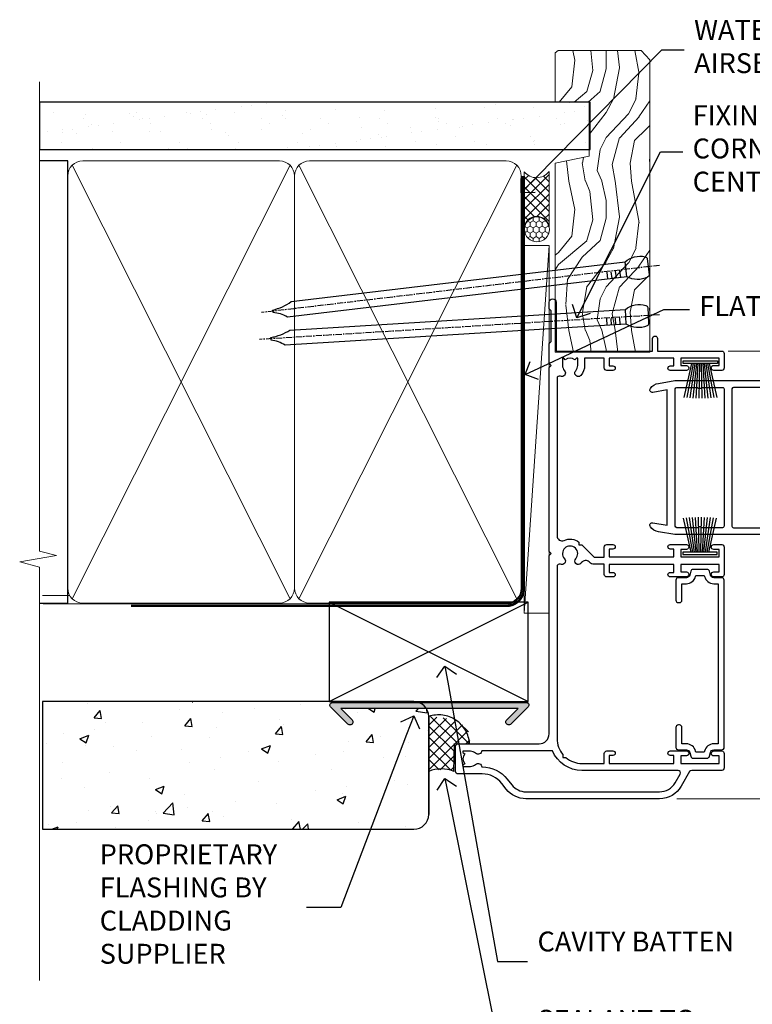
# Model space of a CAD drawing. Units: millimetres. Extents: x 0 to 10153, y -976 to 1146.
# Drawn here: x 3899 to 4046, y 296 to 493 of the extents above; entities that cross this region are included whole.
import ezdxf
from ezdxf import colors
from ezdxf.entities.mleader import LeaderData, LeaderLine
from ezdxf.math import Vec2, Vec3

# ---------------------------------------------------------------- set-up
doc = ezdxf.new("R2010")
doc.units = ezdxf.units.MM
doc.linetypes.add('CENTER', pattern=[2, 1.25, -0.25, 0.25, -0.25])
doc.linetypes.add('Dashed', pattern=[564.4444465637206, 282.2222232818604, -282.2222232818602])
doc.layers.add('Aluminium Systems Ltd Joinery Detail', color=7, linetype='Continuous')
doc.layers.add('Aluminium Systems Ltd Notes', color=7, linetype='Continuous')
doc.styles.get("Standard").update_dxf_attribs({"font": 'arial.ttf'})

# ---------------------------------------------------------------- blocks, each defined once
blk = doc.blocks.new('_Open90')
at = {"color": 0, "linetype": 'ByBlock', "lineweight": -2}
for p, q in [((-0.5, 0.5), (0, 0)), ((0, 0), (-1, 0)), ((0, 0), (-0.5, -0.5))]:
    blk.add_line(p, q, dxfattribs=at)
blk = doc.blocks.new('90mm Framing Jamb CC')
at = {"layer": 'Aluminium Systems Ltd Joinery Detail'}
h = blk.add_hatch(dxfattribs=at)
h.set_pattern_fill('AR-SAND', color=256, scale=0.15)
h.set_pattern_definition([(37.49999999999996, (3.13900000000001, 55.87189999999975), (-0.2400046943976069, 7.341198559940135), [0, -5.791200000000001, 0, -6.476999999999999, 0, -6.191249999999999]), (7.499999999999937, (3.13900000000001, 55.87189999999975), (6.74284924707004, 10.75237650852531), [0, -3.124199999999998, 0, -5.219699999999996, 0, -2.000249999999998]), (327.5, (-1.547299999999836, 55.87189999999975), (11.86488555362187, 0.02155777017818536), [0, -1.904999999999998, 0, -6.857999999999993, 0, -8.953499999999988]), (317.5, (-1.547299999999836, 55.87189999999975), (11.45334678708446, 3.343939848858243), [0, -0.9524999999999999, 0, -4.495799999999999, 0, -5.1435])])
h.paths.add_polyline_path([(3.13900000000001, 176.8455862483221), (3.13900000000001, 167.3610922078566), (113.8300088466357, 167.3610922078566), (113.8300088466357, 176.8455862483221)])
at = {"layer": 'Aluminium Systems Ltd Joinery Detail', "lineweight": 5}
for p, q in [((9.701812918377414, 164.1554144504786, -1.000000000000014), (53.50007426165882, 77.02895230516299, -1.000000000000014)), ((9.701812918377414, 77.02895230516299, -1.000000000000014), (53.50007426165837, 164.1554144504786, -1.000000000000014)), ((55.28001372040978, 164.1554144504786, -1.000000000000014), (99.0782750636912, 77.02895230516481, -1.000000000000014)), ((55.28001372040978, 77.02895230516481, -1.000000000000014), (99.07827506369074, 164.1554144504786, -1.000000000000014))]:
    blk.add_line(p, q, dxfattribs=at)
at = {"layer": 'Aluminium Systems Ltd Joinery Detail', "linetype": 'Continuous', "lineweight": 5, "ltscale": 0.12}
blk.add_lwpolyline([(3.13900000000001, 180.9671158474281), (3.13900000000001, 86.61488595999401), (6.572903719036617, 85.71117555150852), (-0.845121188725102, 84.4445822881404), (3.13900000000001, 83.40721909362912), (3.13900000000001, 0.2790200490286452)], dxfattribs=at)
at = {"layer": 'Aluminium Systems Ltd Joinery Detail'}
blk.add_lwpolyline([(3.13900000000001, 167.3610922078566), (113.8300088466357, 167.3610922078566), (113.8300088466357, 176.8455862483221), (3.13900000000001, 176.8455862483221)], close=True, dxfattribs=at)
at = {"layer": 'Aluminium Systems Ltd Joinery Detail', "elevation": -1.250000000000007}
blk.add_lwpolyline([(3.13900000000001, 76.13898257578842), (8.811843189001934, 76.13898257578842), (8.811843189001934, 165.0453841798532), (3.13900000000001, 165.0453841798532)], dxfattribs=at)
at = {"layer": 'Aluminium Systems Ltd Joinery Detail', "lineweight": 5, "elevation": -1.000000000000028}
for points in [[(8.811843189001934, 79.17752929592427, 0.4142135623730951), (11.85038990913779, 76.13898257578842), (51.35149727089845, 76.13898257578842, 0.414213562373095), (54.3900439910343, 79.17752929592427), (54.3900439910343, 162.0068374597173, 0.4142135623730958), (51.35149727089845, 165.0453841798532), (11.85038990913779, 165.0453841798532, 0.4142135623730941), (8.811843189001934, 162.0068374597173)], [(54.3900439910343, 79.17752929592427, 0.4142135623730951), (57.42859071117016, 76.13898257578842), (96.92969807293082, 76.13898257578842, 0.414213562373095), (99.96824479306667, 79.17752929592427), (99.96824479306667, 162.0068374597173, 0.4142135623730958), (96.92969807293082, 165.0453841798532), (57.42859071117016, 165.0453841798532, 0.4142135623730941), (54.3900439910343, 162.0068374597173)]]:
    blk.add_lwpolyline(points, format="xyb", close=True, dxfattribs=at)
at = {"layer": 'Aluminium Systems Ltd Joinery Detail', "linetype": 'Dashed', "lineweight": 5, "ltscale": 0.01, "const_width": 0.25, "elevation": -0.7500000000000071}
blk.add_lwpolyline([(3.814126904359341, 75.99697800745673), (96.92969807293082, 75.9976418053335, 0.4175702237706213), (100.1138761984633, 79.1485558708024), (100.1142104851154, 162.0223328019107)], format="xyb", dxfattribs=at)
at = {"layer": 'Aluminium Systems Ltd Joinery Detail', "linetype": 'CENTER', "lineweight": 5, "ltscale": 3, "const_width": 0.5, "elevation": 0.5}
blk.add_lwpolyline([(21.52672919693248, 75.59704373684474), (96.92969807293082, 75.5974668445939, 0.4225667246231231), (100.4988190548414, 79.16135497101425), (100.4988190548414, 162.0223328019107)], format="xyb", dxfattribs=at)
blk = doc.blocks.new('PB69750-4B')
for p, q in [((-1.750000000000014, 0.5), (-3.322276449314941, 7.321139697068929)), ((-1.431818181818187, 0.5), (-2.721879321754528, 7.380097546926656)), ((-1.113636363636374, 0.5), (-2.119293789530161, 7.427384292916386)), ((-0.7954545454545467, 0.5), (-1.515002302965286, 7.462919719820221)), ((-0.4772727272727337, 0.5), (-0.9094902062915224, 7.486643546856435)), ((-0.1590909090909065, 0.5), (-0.3032449143314011, 7.498515529937265)), ((0.1590909090909207, 0.5), (0.3032449143314011, 7.498515529937265)), ((0.4772727272727337, 0.5), (0.9094902062915367, 7.486643546856435)), ((0.795454545454561, 0.5), (1.515002302965286, 7.462919719820221)), ((1.113636363636374, 0.5), (2.119293789530161, 7.427384292916386)), ((1.431818181818201, 0.5), (2.721879321754528, 7.380097546926656)), ((1.750000000000014, 0.5), (3.322276449314955, 7.321139697068929))]:
    blk.add_line(p, q)
blk.add_lwpolyline([(-3.450000000000003, 0), (3.450000000000003, 0), (3.450000000000003, 0.5), (-3.450000000000003, 0.5)], close=True)
blk = doc.blocks.new('SH270B')
blk.add_blockref('PB69750-4B', (0, 0))
blk = doc.blocks.new('F242-21513')
at = {"flags": 128}
blk.add_lwpolyline([(2.875000000002984, 8.50000000000108), (35.07499999999996, 8.500000000001073), (35.0750000000001, 7.600000000000243, 0.3455142214524974), (36.52317250378999, 5.754504967856228), (36.75000000000304, 5.698971412956034), (36.75000000000298, 4.00102858704502), (36.52317250378982, 3.94549503214477, 0.345514221452498), (35.07500000000007, 2.100000000000634), (35.07499999999996, 1.199999999999974), (31.77500000000001, 1.199999999999918, 0.414213562373095), (31.27500000000001, 0.6999999999999176), (31.27499999999995, 0.4999999999999289, 0.4142135623730617), (31.77499999999995, -1.4210854715202e-14), (35.77500000000012, -7.105427357601002e-14, 0.414213562373095), (36.27500000000012, 0.4999999999999289), (36.27500000000012, 2.100000000000861, -0.3455142214525114), (36.80853723823819, 2.779919222369514), (37.57940952255447, 2.968649773280667, 0.339454258863361), (37.95000000000297, 3.451612686422713), (37.95000000000297, 6.248387313580274, 0.3394542588633857), (37.57940952255447, 6.731350226720387), (36.80853723823824, 6.920080777631419, -0.3455142214525241), (36.27499999999972, 7.599999999999959), (36.27500000000016, 9.200000000001005, 0.414213562373095), (35.77499999999974, 9.700000000001005), (2.175000000003223, 9.700000000001069, 0.414213562373095), (1.675000000002797, 9.200000000001069), (1.675000000003223, 7.599999999999966, -0.3455142214525239), (1.1414627617647, 6.920080777631426), (0.3705904774484736, 6.731350226720338, 0.3394542588633775), (-2.842170943040401e-14, 6.248387313580338), (2.842170943040401e-14, 3.451612686422777, 0.3394542588633688), (0.3705904774484736, 2.968649773280731), (1.141462761764757, 2.779919222369585, -0.3455142214525114), (1.675000000002825, 2.100000000000932), (1.675000000002825, 0.5, 0.414213562373095), (2.175000000002825, 0), (6.175000000002825, 0, 0.414213562373095), (6.675000000002825, 0.5), (6.675000000002882, 0.6999999999998749, 0.4142135623731283), (6.175000000002882, 1.199999999999932), (2.875000000002984, 1.199999999999989), (2.875000000002871, 2.100000000000819, 0.3455142214524811), (1.426827496213065, 3.945495032144834), (1.199999999999903, 4.001028587045028), (1.19999999999996, 5.698971412956041), (1.426827496213122, 5.754504967856235, 0.3455142214524983), (2.875000000002842, 7.600000000000421)], format="xyb", close=True, dxfattribs=at)
blk = doc.blocks.new('F332-21495')
at = {"flags": 128}
for points in [[(2.400006320124305, 0.5955049055572204, -0.6705585010340266), (1.596677866038931, 0.08743269869091819, -0.1972044072456761), (0.582031177381964, 1.691721508095441), (4.316385684433044e-07, 4.992581894897455), (4.316319746067165e-07, 35.99258189489063, -0.9999999999999999), (0.5000004316401601, 35.992581894887), (0.5000004316401601, 35.19258189488681), (1.805807188508993, 35.45374324627045, -0.04938898902177995), (2.198039458790277, 35.49258189488791), (3.550000431724925, 35.49258189488518, -0.414213562373095), (4.050000431724925, 34.99258189488518), (4.050000431724015, 33.84258189489464, -0.9999999999999999), (3.150000431715284, 33.84258189489464), (3.15000043172256, 34.49258189488881), (1.750000431721105, 34.49258189488881), (1.750000431729291, 33.59258189489191, -0.414213562374427), (1.550000431728563, 33.39258189489027), (1.400000431618878, 33.39258189489027), (1.400000431618878, 30.19258189489318), (1.550000431757667, 30.19258189489318, -0.4142135623704312), (1.750000431757485, 29.99258189489518), (1.750000431764761, 29.09258189489464), (3.15000043172256, 29.09258189489464), (3.150000431715284, 29.74258189488881, -0.9999999999999999), (4.050000431724015, 29.74258189488881), (4.050000431723788, 29.04258189489173, -0.4142135623730867), (3.050000431723788, 28.04258189489173), (1.400000431652074, 28.0425818949181), (1.400000431647413, 16.79258189488664, 0.4142135623731784), (1.700000431647368, 16.49258189488651), (29.30000043168644, 16.49258189488293, 0.4142135623746436), (29.60000043168651, 16.79258189488448), (29.60000043162847, 28.04258189491898), (27.95000043165976, 28.04258189489173, -0.4142135623731034), (26.95000043165982, 29.0425818948917), (26.95000043165999, 29.74258189488879, -0.9999999999999999), (27.85000043165417, 29.74258189488879), (27.85000043165417, 29.09258189489461), (29.25000043169928, 29.09258189489461), (29.250000431692, 29.99258189488424, -0.414213562374427), (29.45000043169273, 30.19258189488588), (29.6000004315905, 30.19258189488588), (29.6000004315905, 33.39258189489752), (29.45000043166363, 33.39258189489752, -0.4142135623684333), (29.25000043166267, 33.59258189489552), (29.25000043165562, 34.49258189488879), (27.85000043165417, 34.49258189488879), (27.85000043165417, 33.84258189489461, -0.9999999999999999), (26.95000043165999, 33.84258189489461), (26.9500004316609, 34.99258189488515, -0.4142135623688329), (27.45000043158814, 35.49258189489242), (28.80196140442001, 35.49258189488879, -0.04938898902122143), (29.19419367469641, 35.45374324627042), (30.5000004316056, 35.19258189488497), (30.50000043162561, 35.99258189489061, -0.9999999999935766), (31.00000043160287, 35.99258189489018), (31.00000043160219, 4.992581894897455), (30.41796968585879, 1.691721508095441, -0.1972044072456687), (29.40332299720183, 0.08743269869094661, -0.6705585010340168), (28.59999454311645, 0.5955049055571919), (29.11082738152584, 3.49258189490655), (1.88917348171492, 3.49258189490655)], [(29.6000004316038, 10.3925818948957, 0.500000000000071), (29.6000004316038, 9.59258189489563), (29.6000004316038, 5.392581894903287, -0.4142135623731504), (29.30000043160373, 5.092581894903276), (1.700000431637136, 5.092581894906914, -0.4142135623730396), (1.400000431637181, 5.392581894906925), (1.400000431637181, 9.59258189489563, 0.500000000000071), (1.400000431637181, 10.3925818948957), (1.400000431637181, 14.59258189488801, -0.4142135623731505), (1.700000431637193, 14.89258189488802), (29.30000043160379, 14.892581894888, -0.414213562373095), (29.6000004316038, 14.59258189488799)]]:
    blk.add_lwpolyline(points, format="xyb", close=True, dxfattribs=at)
blk = doc.blocks.new('A204-20848')
at = {"flags": 128}
blk.add_lwpolyline([(49.67499999997835, 18.80000000001591), (86.67499999996744, 18.80000000002773), (87.07499999996708, 19.20000000002828), (87.4749999999658, 18.80000000002818), (91.4999969999626, 18.80000000002955), (91.8999959999619, 19.1999990000293), (98.09998299996187, 19.1999990000293), (98.49998299996241, 18.80000000002909), (99.79997799996218, 18.80000000002909, 0.9999999999999999), (99.79997799996218, 20.19999800002908), (89.9999999999618, 20.19999800002913), (89.9999999999618, 39.59999800002969), (92.49999295716316, 39.59999800002969, 0.9999999999960777), (92.49999295716316, 40.60000008562564), (90.00000000001819, 40.60000008562609), (89.9999999999709, 53.5000000856753, 0.4142135623720296), (89.4999999999709, 54.00000008567348), (86.59999999997126, 54.00000008567348, 0.414213562373095), (86.09999999997126, 53.50000008567348), (86.09999999997126, 51.90000008567266, 0.9999999999995451), (87.09999999996944, 51.9000000856722), (87.09999999997035, 53.00000008567348), (88.59999999997035, 53.00000008567348), (88.59999999997035, 45.30000008567275), (87.09999999997035, 45.30000008567275), (87.09999999997035, 46.40000008567357, 1.000000000000909), (86.09999999997035, 46.40000008567266), (86.0999999999749, 43.15000156437826, 0.9999999999989891), (87.00000295738664, 43.15000156437917), (87.00000295738664, 43.90000008567311), (88.59999999997035, 43.90000008567266), (88.59999999997035, 30.90001079784449), (87.00000295738664, 30.90001079784449), (87.00000295738664, 31.65001079784495, 0.9999999999999999), (86.100002957387, 31.65001079784495), (86.100002957387, 30.40001079784404, 0.414213562373095), (86.600002957387, 29.90001079784404), (88.59999999997035, 29.90001079784404), (88.59999999997126, 25.95001079780466), (87.07499999997253, 25.95001079780011, 0.1859457451239615), (85.11269897432885, 25.19411192147435, 1.00000000001104), (86.05191997808379, 24.15590967424803, -0.1859457451205705), (87.07499999996435, 24.5500107978223), (88.59999999997126, 24.55001079783731), (88.59999999997126, 24.30463773536847), (88.24321777572732, 24.00526190259459, -0.363970234266761), (88.24321777572823, 22.04475969304983), (88.59999999997126, 21.74538386027596), (88.59999999997126, 21.50001079786805), (87.07499999997162, 21.50001079782167, -0.1859457451166125), (86.05191997807651, 21.89411192140231, 0.8058352749613196), (84.93948381833616, 21.09792746447373, -0.5391086110634419), (84.48032263415098, 20.40001079782267), (52.84781401691475, 20.40001079782176, -0.5455412865505086), (51.93754292977928, 21.81402353666611, 0.2776826306788883), (51.59185400914612, 24.81045542022865), (51.0604446224379, 24.81045542022774), (51.06044462243688, 25.37614084517837), (48.54999999997835, 27.88658546763735), (48.54999999997835, 29.90001079784405), (50.59999704255824, 29.90001079784405, 0.414213562373095), (51.09999704255824, 30.40001079784405), (51.09999704255824, 31.6500107978445, 0.9999999999999999), (50.1999970425577, 31.6500107978445), (50.1999970425577, 30.9000107978445), (48.59999999997399, 30.9000107978445), (48.59999999997399, 43.90000008567266), (50.1999970425577, 43.90000008567311), (50.1999970425577, 43.15000156437917, 0.9999999999989894), (51.09999999997035, 43.15000156437826), (51.0999999999749, 46.40000008567266, 1.000000000000909), (50.09999999997399, 46.40000008567357), (50.09999999997399, 45.30000008567275), (48.59999999997399, 45.30000008567275), (48.599999999974, 53.00000008567348), (50.099999999974, 53.00000008567348), (50.09999999997491, 51.9000000856722, 0.9999999999995451), (51.099999999974, 51.90000008567266), (51.099999999974, 53.50000008567348, 0.414213562373095), (50.599999999974, 54.00000008567348), (45.0999999999831, 54.0000000856753, 0.414213562373095), (44.5999999999831, 53.5000000856753), (44.5999999999831, 51.90000008567493, 0.9999999999999999), (45.59999999998128, 51.90000008567402), (45.59999999998219, 53.0000000856753), (47.09999999998219, 53.0000000856753), (47.09999999998217, 45.30000008567457), (45.59999999998217, 45.30000008567457), (45.59999999998217, 46.40000008567539, 1.000000000000909), (44.59999999998217, 46.40000008567448), (44.59999999998672, 43.15000156438008, 0.9999999999989891), (45.50000295739846, 43.15000156438099), (45.50000295739846, 43.90000008567493), (47.09999999998217, 43.90000008567493), (47.09999999998217, 30.90001079784632), (45.50000295739846, 30.90001079784633), (45.50000295739846, 31.65001079784633, 0.9999999999999999), (44.60000295739883, 31.65001079784633), (44.60000295739883, 30.40001079784633, 0.414213562373095), (45.10000295739883, 29.90001079784633), (47.14999999998236, 29.90001079784632), (47.14999999998236, 27.88658546763234, 0.1989123673797333), (47.56005050632155, 26.89663597397087), (47.60288333335302, 26.85380314693928, -0.4540768923438133), (47.50194813122607, 25.35136246307978, 0.02104014653779429), (47.31269454858409, 25.19410791763583, 0.9999957371450715), (48.25191997803813, 24.15590967420211, -2.253145771981599), (48.25191997803176, 21.89411192135684, 0.8058352749697554), (47.1394838182905, 21.09792746446736, -0.5391086110588797), (46.6803226341035, 20.40001079782314), (12.09999999998581, 20.40001079782223, -0.1772751314319516), (8.87199752167271, 21.58163417941477), (8.281623381578356, 21.58163417941478), (8.281623381578356, 22.17200831950868, -0.1772751314319388), (7.099999999985812, 25.40001079782223), (7.099999999985812, 29.90001079784633), (7.099999999985812, 29.90001079784633), (9.099997042570067, 29.90001079784633, 0.414213562373095), (9.599997042570067, 30.40001079784633), (9.599997042570067, 31.65001079784633, 0.9999999999999999), (8.699997042569521, 31.65001079784633), (8.699997042569521, 30.90001079784633), (7.099999999985812, 30.90001079784633), (7.099999999985819, 43.90000008567495), (8.699997042569528, 43.90000008567495), (8.699997042569528, 43.150001564381, 0.9999999999989894), (9.599999999982181, 43.15000156438055), (9.599999999982181, 43.15000156438055), (9.599999999986728, 46.40000008567449, 1.000000000000909), (8.599999999985819, 46.4000000856754), (8.599999999985819, 45.30000008567458), (7.099999999985819, 45.30000008567458), (7.099999999985819, 53.00000008567531), (8.599999999985819, 53.00000008567531), (8.599999999986728, 51.90000008567404, 0.9999999999999999), (9.599999999985819, 51.90000008567495), (9.599999999985819, 53.50000008567531, 0.414213562373095), (9.099999999985819, 54.00000008567531), (6.199999999985273, 54.00000008567531, 0.4142135623720295), (5.699999999985273, 53.50000008567713), (5.699999999963445, 47.48867522026876, -0.2679491924301636), (5.449999999963445, 47.05566251837854), (2.499999999970903, 45.35247922427334, 0.2679491924317056), (-2.90967250293761e-11, 41.02235220534021), (2.91038304567337e-11, 14.1497149879001, 0.2308681911250597), (1.921692623401213, 10.20966121987658), (3.078307376608791, 9.30601473779052, -0.2308681911256307), (4.99999999998181, 5.365960969755633), (4.99999999998181, 0.4999999999995453, 0.414213562373095), (5.49999999998181, -4.547473508864641e-13), (10.54999999998472, 4.547473508864641e-13, 0.414213562373095), (11.04999999998472, 0.5000000000004547), (11.04999999998475, 16.8000000000037, -0.4142135623728981), (13.04999999998341, 18.8000000000037), (48.87499999996726, 18.80000000002774), (49.27499999996689, 19.20000000002828)], format="xyb", close=True, dxfattribs=at)
blk.add_lwpolyline([(5.699999999974359, 44.71739392816653), (5.699999999974352, 25.40001079782269, 0.3033085436444993), (9.649999999970532, 19.48752401136107), (9.64999999997508, 5.283068941076174, 0.6122479732016148), (9.164560439556226, 4.038423408328065, -0.1837465194529284), (9.549999999975626, 3.025000000000084), (9.549999999990177, 1.499999999999545), (9.304626937530884, 1.499999999999545), (9.005251104756098, 1.856782224245308, -0.3639702342662147), (7.044748895211342, 1.856782224245308), (6.745373062436556, 1.499999999999545), (6.499999999990905, 1.499999999999545), (6.499999999990905, 3.025000000000091, -0.1837465194582949), (6.88543956043668, 4.038423408357176, 0.6122479732231748), (6.399999999982356, 5.283068941118927), (6.399999999982356, 5.365960969750176, 0.2308681911257646), (3.940233442061981, 10.40922979283641), (2.78361868882439, 11.31287627494521, -0.2308681911257568), (1.399999999995089, 14.14971498793102), (1.399999999994186, 41.02235220536522, -0.2679491924311465), (3.199999999995278, 44.14004365898927), (4.949999999974359, 45.15040663005857, -0.5773502691896093)], format="xyb", close=True)
blk = doc.blocks.new('Residential Stacker Window Jamb')
at = {"layer": 'Aluminium Systems Ltd Joinery Detail', "linetype": 'Continuous', "lineweight": 5}
blk.add_line((143.7481157722123, -18.40737989540594, 1.151119239582814), (35.82828386146684, -18.40737989540594), dxfattribs=at)
blk.add_lwpolyline([(143.7481157722123, -8.605859650544517), (143.7481157722123, -8.605859650544517), (143.7481157722123, -80.10037953187884), (140.8855211573264, -80.96388486249225), (146.5239505779555, -81.21388486249225), (143.7481157722123, -82.11838293254505), (143.7481157723196, -108.3827655132), (25.47626631310777, -108.3827655132)], dxfattribs=at)
at = {"xscale": -1, "rotation": 270}
blk.add_blockref('A204-20848', (-18.99999996066617, -108.3827655131809), dxfattribs=at)
at = {"rotation": 270}
blk.add_blockref('F332-21495', (20.07345298582004, -24.29232200551951), dxfattribs=at)
at = {"layer": 'Aluminium Systems Ltd Joinery Detail', "lineweight": 5, "xscale": -1, "rotation": 180}
blk.add_blockref('SH270B', (30.19765511022524, -20.37467800000468), dxfattribs=at)
at = {"layer": 'Aluminium Systems Ltd Joinery Detail', "lineweight": 5}
blk.add_blockref('SH270B', (30.14076126465625, -59.3006558670977), dxfattribs=at)
at = {"layer": 'Aluminium Systems Ltd Joinery Detail', "rotation": 270}
blk.add_blockref('F242-21513', (25.3000001250075, -62.2720991348915), dxfattribs=at)
blk = doc.blocks.new('Nail 75 JH')
at = {"linetype": 'CENTER'}
blk.add_line((0, 2.300118051928621), (0, -78.25849807356508), dxfattribs=at)
for p, q in [((1.5, -4.488319011024487), (-1.5, -4.488319011024458)), ((1.499999999999886, -5.730112436134704), (0.1255879953777708, -5.730112436134732)), ((1.499999999999886, -6.600592455787137), (0.1255879953777708, -6.600592455787137)), ((1.499999999999886, -7.471072475439541), (0.1255879953777708, -7.471072475439541)), ((1.499999999999886, -8.341552495091946), (0.1255879953778276, -8.341552495091946))]:
    blk.add_line(p, q)
blk.add_lwpolyline([(-1.5, -4.488319011024458, -0.2475267649991796), (-2.057234792368547, -0.3562033463117587, -0.331135080274166), (-1.578358480166685, 0), (1.578358480166685, 0, -0.331135080274166), (2.057234792368547, -0.3562033463117587, -0.2475267649991796), (1.499999999999886, -4.488319011024487), (1.5, -73.20877276569331, 0.1245641564323093), (0.2845258915276077, -75.96790802185205), (-0.2515467734666004, -75.96790802185205, 0.1012549879648114), (-1.5, -72.05351818931658)], format="xyb", close=True)
blk = doc.blocks.new('Stucco Recessed CC Residential Liner Slider')
at = {"layer": 'Aluminium Systems Ltd Joinery Detail', "lineweight": 5}
h = blk.add_hatch(dxfattribs=at)
h.set_pattern_fill('HONEY', color=256, scale=0.2211125000000359, angle=360, style=0)
h.set_pattern_definition([(0, (-467.3835724698761, -268.1450020276498), (1.053048281250171, 0.6079775633750983), [0.7020321875001139, -1.404064375000228]), (120, (-467.3835724698761, -268.1450020276498), (-1.053048155438884, 0.6079777812866397), [0.7020321875001019, -1.404064375000204]), (59.99999999999994, (-467.3835724698761, -268.1450020276498), (1.258112869470804e-07, 1.215955344661738), [-1.404064375000228, 0.7020321875001139])])
edge = h.paths.add_edge_path()
edge.add_arc((52.94638041870485, 2.806599369363539), 2.5, 180.0000000000001, 360.00000000000006, ccw=False)
edge.add_arc((52.94638041870485, 2.806599369363539), 2.5, 0, 180.0000000000001, ccw=False)
h = blk.add_hatch(dxfattribs=at)
h.set_pattern_fill('NET', color=256, scale=0.4422249999999999, angle=225, style=0)
h.set_pattern_definition([(315, (-1834.842823923128, 4373.617996065208), (-0.9928234407849511, -0.9928234407849515), []), (225, (-1834.842823923128, 4373.617996065208), (-0.9928234407849515, 0.9928234407849511), [])])
edge = h.paths.add_edge_path()
edge.add_line((64.54618439963042, 5.369905932224356), (53.80324757985363, 5.376460391131332))
edge.add_arc((52.96684905296797, 2.911598433245672), 2.602903564714436, 283.05461229937526, 431.25644836746125, ccw=False)
edge.add_line((53.55479209522264, 0.3759663727396401), (64.59079996441096, 0.3759663727396401))
edge.add_arc((66.49494609227395, 2.890146979363635), 3.153866927914105, 128.1626499734255, 232.8610770962096, ccw=False)
h = blk.add_hatch(dxfattribs=at)
h.set_pattern_fill('WOOD-3', color=256, scale=97.5, angle=30, style=0, pattern_type=2)
h.set_pattern_definition([(4.763599999999839, (490.8365097885376, -7171.962080684063), (-330.0000283895876, -29.9997459798375), [3.612479999999951, -357.6353699999959]), (348.6901, (494.436509788537, -7171.662080684062), (120.0000225669286, -29.9999289648483), [4.58912999999999, -148.3814699999997]), (314.9999999999999, (498.936509788537, -7172.56208068406), (-3.306523113702664e-14, -30.00000928346856), [3.39411, -39.03228]), (313.1523999999999, (501.3365097885376, -7174.962080684063), (420.0000850164654, -449.9999261252569), [6.579509999999999, -651.37185]), (347.0054000000001, (505.8365097885376, -7179.762080684064), (-270.0000230324819, 59.99992732735074), [4.002509999999999, -396.2474099999998]), (360, (509.7365097885381, -7180.662080684062), (29.99999999999997, -30.00000000000003), [7.5, -22.5]), (9.462299999999765, (517.2365097885381, -7180.662080684062), (-150.0000232108592, -29.99994417607295), [3.649649999999993, -178.8332099999998]), (5.710599999999713, (490.8365097885376, -7180.06208068406), (-269.9999827048756, -30.00003943998845), [3.014969999999958, -298.4813099999965]), (360, (493.8365097885376, -7179.762080684064), (29.99999999999997, -30.00000000000003), [4.5, -25.5]), (331.6992, (498.3365097885376, -7179.762080684064), (329.9998535928922, -180.0002662262795), [4.429439999999992, -438.5152499999991]), (307.8749999999999, (502.2365097885381, -7181.862080684061), (-120.0000559467582, 149.9999729816166), [6.841049999999986, -335.2115699999996]), (320.7106, (506.436509788537, -7187.262080684064), (180.0000191874755, -149.9999889572949), [4.263809999999983, -422.1163199999984]), (353.6597999999999, (509.7365097885381, -7189.962080684063), (239.9999820781927, -30.00004736879107), [5.43324, -266.22831]), (11.88869999999988, (515.1365097885359, -7190.56208068406), (-419.9999190314803, -90.00031605746501), [5.82494999999993, -576.669689999991]), (6.709799999999706, (490.8365097885376, -7189.362080684061), (270.0000299325391, 29.99981643732056), [5.135159999999991, -508.3820999999994]), (356.6335, (495.936509788537, -7188.762080684064), (479.999979659061, -30.00032890063538), [5.10881999999993, -505.7727899999929]), (326.3098999999999, (501.0365097885365, -7189.06208068406), (-59.99998673313475, 30.00004003521583), [5.408339999999997, -102.75822]), (312.5103999999999, (505.5365097885365, -7192.06208068406), (299.9997215504041, -330.0002602161362), [4.883640000000001, -483.48096]), (345.0686, (508.8365097885376, -7195.662080684062), (330.0000160477658, -89.99990861934462), [4.657259999999935, -461.0679899999936]), (360, (513.3365097885376, -7196.862080684061), (29.99999999999997, -30.00000000000003), [3.6, -26.4]), (12.99459999999981, (516.936509788537, -7196.862080684061), (270.0000230324819, 59.99992732735004), [4.002509999999988, -396.2474099999986]), (360, (500.1365097885359, -7166.862080684061), (29.99999999999997, -30.00000000000003), [0, -30]), (136.8475999999999, (504.3365097885376, -7171.362080684061), (449.9999261252561, -420.0000850164664), [6.579509999999987, -651.3718499999991]), (153.4348999999999, (499.5365097885365, -7196.862080684061), (-29.99997473822719, 30.00003928189145), [2.683289999999972, -64.3987499999991]), (171.8698999999998, (497.1365097885359, -7195.662080684062), (-179.9999932938336, 29.99998067446644), [4.242629999999988, -207.8893799999995]), (203.1985999999998, (492.936509788537, -7195.06208068406), (-149.9999919200123, -60.00003975794547), [2.284739999999974, -226.1884499999973]), (333.4349, (504.3365097885376, -7171.362080684061), (29.9999747382272, -30.00003928189145), [3.354089999999999, -63.72794999999999]), (353.2901999999999, (507.3365097885376, -7172.862080684061), (-270.0000299325392, 29.99981643732125), [5.135160000000001, -508.3821000000002]), (10.12469999999981, (512.436509788537, -7173.462080684063), (509.9999636894718, 90.00025765850859), [8.532869999999988, -844.7548799999987]), (10.30479999999971, (490.8365097885376, -7168.662080684062), (180.0000288254371, 29.99984626607953), [3.354089999999962, -332.0560799999968]), (344.4759, (494.1365097885359, -7168.06208068406), (-330.0000307388759, 89.99993332816857), [5.604449999999995, -554.8417799999994]), (317.1211, (499.5365097885365, -7169.56208068406), (-390.0000237882238, 359.9999925974296), [5.731499999999945, -567.4176899999931]), (325.3047999999999, (503.7365097885381, -7173.462080684063), (299.9998277696255, -210.000258287834), [4.743419999999994, -469.5982199999992]), (350.5377, (507.6365097885359, -7176.162080684062), (150.0000232108592, -29.99994417607323), [5.474489999999997, -177.0083999999999]), (6.581899999999838, (513.0365097885365, -7177.06208068406), (-510.0000431378999, -59.99960101098861), [7.851749999999988, -777.3233999999985]), (8.130099999999889, (490.8365097885376, -7176.162080684062), (-179.9999932938336, -29.99998067446629), [4.242629999999991, -207.8893799999996]), (348.6901, (495.0365097885365, -7175.56208068406), (120.0000225669286, -29.9999289648483), [4.58912999999999, -148.3814699999997]), (317.4895999999999, (499.5365097885365, -7176.462080684063), (-330.0002602161357, 299.9997215504046), [4.88364, -483.4809599999999]), (314.9999999999999, (503.1365097885359, -7179.762080684064), (-3.306523113702664e-14, -30.00000928346856), [5.51544, -36.91098]), (342.646, (507.0365097885365, -7183.662080684062), (-390.0000605729049, 119.999835067774), [5.028929999999932, -497.8627199999932]), (3.366499999999665, (511.8365097885376, -7185.162080684062), (-479.999979659061, -30.00032890063396), [5.108819999999985, -505.7727899999986]), (17.10269999999988, (516.936509788537, -7184.862080684061), (300.0000519287099, 89.99986480290859), [4.080449999999997, -403.9636799999997]), (8.746199999999785, (490.8365097885376, -7183.662080684062), (209.9999800906905, 30.00012591172568), [3.945869999999958, -390.6425099999945]), (345.0686, (494.7365097885381, -7183.06208068406), (330.0000160477658, -89.99990861934462), [4.657259999999935, -461.0679899999936]), (327.9946, (499.2365097885381, -7184.262080684064), (-149.9999683436264, 90.000033161331), [5.66039999999999, -277.3590599999995]), (310.1009, (504.0365097885365, -7187.262080684064), (-329.9999417935546, 390.0000578863894), [7.451849999999999, -737.7326999999999]), (344.0546, (508.8365097885376, -7192.962080684063), (-120.0000037995646, 29.99999667889151), [4.368060000000001, -214.03524]), (6.008999999999803, (513.0365097885365, -7194.162080684062), (299.9999925271812, 29.99997952445504), [5.731499999999953, -567.4176899999941]), (23.19859999999977, (518.7365097885381, -7193.56208068406), (149.9999919200123, 60.00003975794549), [2.284739999999997, -226.1884499999996]), (9.462299999999765, (490.8365097885376, -7192.662080684062), (-150.0000232108592, -29.99994417607295), [3.649649999999993, -178.8332099999998]), (349.9919999999998, (494.436509788537, -7192.06208068406), (329.9999866372434, -60.00010416469986), [5.178809999999976, -512.701499999997]), (322.5946, (499.5365097885365, -7192.962080684063), (389.9997739494009, -300.000298578452), [6.42026999999999, -635.6077499999994]), (330.9453999999999, (504.6365097885359, -7166.862080684061), (210.0000115370904, -120.0000008159787), [3.08868, -305.78022]), (349.2156999999999, (507.3365097885376, -7168.362080684061), (-479.999985110828, 90.00001649037998), [6.413279999999987, -634.9134899999989]), (7.124999999999709, (513.6365097885359, -7169.56208068406), (-210.0000113953586, -29.99994845681877), [7.256039999999998, -234.6117])])
h.paths.add_polyline_path([(88.89735014924236, -18.13810278043093), (87.01801217840466, -19.90509039078461), (28.30091698092792, -19.90509039078461), (28.30091698093383, -0.8240316292540228), (66.26357038905826, -0.8240316292540228), (67.64545639415928, -7.697168801620137), (78.52263392663508, -7.697168801620137), (78.52263392663508, -0.8240316292540228), (88.46000867946486, -0.8240316292540228), (88.89735014924054, -1.451267209118669)])
blk.add_line((-24.18399660234218, 5.376460391129513), (49.7474104272128, 0.3759663727396401), dxfattribs=at)
for points in [[(-24.18399660234218, 5.376460391129513), (49.74741042720461, 5.376460391129513), (49.7474104272128, 0.3759663727396401), (-24.18399660234672, 0.3759663727396401)], [(88.46000867946486, -0.8240316292540228), (78.52263392663508, -0.8240316292540228), (78.52263392663508, -7.697168801616499), (67.64545639415928, -7.697168801616499), (66.26357038905826, -0.8240316292540228), (28.30091698093065, -0.8240316292540228), (28.30091698093065, -19.90509039078461), (87.01801217840466, -19.90509039078461), (88.89735014924236, -18.13810278043093), (88.89735014924054, -1.451267209118669)]]:
    blk.add_lwpolyline(points, close=True, dxfattribs=at)
blk.add_lwpolyline([(53.52944147577591, 5.381604625243199), (64.54618439963042, 5.369905932224356, 0.4915106188759529), (64.59079996441096, 0.3759663727396401), (53.55479209522264, 0.3759663727396401, 0.8101017670941715)], format="xyb", close=True, dxfattribs=at)
at = {"layer": 'Aluminium Systems Ltd Joinery Detail', "lineweight": 5, "ltscale": 0.12}
blk.add_circle((52.94638041870485, 2.806599369363539), 2.5, dxfattribs=at)
at = {"layer": 'Aluminium Systems Ltd Joinery Detail'}
for p, rotation in [((35.6465574023141, -19.53903979002644), 183.523949657036), ((45.45108674116682, -19.54090225394248), 186.7683232742154)]:
    blk.add_blockref('Nail 75 JH', p, dxfattribs=dict(at, rotation=rotation))
blk = doc.blocks.new('Stucco Recessed CC Jamb Residential')
h = blk.add_hatch()
h.set_pattern_fill('AR-CONC', color=256, scale=0.1)
h.set_pattern_definition([(49.99999999999999, (0, 0), (18.2184668996004, -1.593908553890309), [1.905, -20.955]), (355, (0, 0), (-3.524342142496934, 19.10568452390352), [1.524, -16.764058417]), (100.4514447, (1.5182007, -0.13282535), (14.69412470903533, 17.51177519121951), [1.61900088, -17.80902446]), (46.18420000000001, (0, 5.08), (27.10790408921299, -4.204232793272715), [2.8575, -31.4325]), (96.63555760999996, (2.25899, 4.72965), (23.7404134051503, 24.74261245977215), [2.428502314, -26.713560816]), (351.1841511700001, (0, 5.08), (23.74041340649771, 24.74261245855327), [2.285996707, -25.145973192]), (21, (2.54, 3.81), (15.16143912691325, -10.22651981870876), [1.905, -20.955]), (326.0000000000001, (2.54, 3.81), (6.180202834764708, 18.41879661223193), [1.524, -16.764]), (71.45144499999999, (3.80345326, 2.95779001), (21.34164192787162, 8.192276888590525), [1.61900088, -17.80899376]), (37.50000000000001, (0, 0), (0.3088603250591817, 8.455503887315311), [0, -16.5608, 0, -17.018, 0, -16.8275]), (7.499999999999999, (0, 0), (6.681966251030575, 10.01805748181195), [0, -9.7028, 0, -16.1798, 0, -6.413500000000001]), (327.5, (-5.6642, 0), (13.55905951668714, -0.5728743992673458), [0, -6.350000000000001, 0, -19.812, 0, -26.289]), (317.5, (-8.2042, 0), (14.81291813860181, 2.542649103333302), [0, -8.255, 0, -13.1572, 0, -18.669])])
h.paths.add_polyline_path([(-23.72110581262859, 20.57658449858548, 0.1420516433742721), (-24.18642535140933, 22.18138821228797), (-41.37848934120757, 22.18138821228797), (-39.10864086022324, 19.91153973130455, -1), (-39.9571689976474, 19.06301159388035), (-43.42199222546151, 22.52783482169445, -0.6681786379192973), (-43.0684388348682, 23.38138821228779), (-101.3433438833804, 23.57658449858548), (-101.3433438833804, -2.091096521570648), (-26.72110581262859, -2.091096521570648, 0.4142135623730951), (-23.72110581262859, 0.9089034784293517)])
at = {"linetype": 'Continuous'}
blk.add_hatch(color=256, dxfattribs=at).paths.add_polyline_path([(-5.758388328529691, 22.18138821228797), (-8.028236809513146, 19.91153973130452, 1), (-7.179708672088964, 19.06301159388033), (-3.714885444274842, 22.52783482169446, 0.6681786379193138), (-4.068438834868175, 23.38138821228779), (-43.06843883486818, 23.38138821228779, 0.6681786379193138), (-43.42199222546151, 22.52783482169446), (-42.45383992478764, 21.55968252102014), (-40.75678364993928, 21.55968252101968), (-41.37848934120666, 22.18138821228752)])
at = {"linetype": 'Dashed'}
h = blk.add_hatch(dxfattribs=at)
h.set_pattern_fill('ANSI37', color=256, scale=0.5)
h.set_pattern_definition([(45, (-14.89948122799239, 37.22880626979122), (-1.122532015133644, 1.122532015133644), []), (135, (-14.89948122799239, 37.22880626979122), (-1.122532015133644, -1.122532015133644), [])])
h.paths.add_polyline_path([(-18.50719428492097, 15.20422812108615), (-15.4415235128637, 15.11897756482596), (-15.44590163099962, 16.25253816370514), (-15.76211891809168, 17.56175144295094), (-16.5526613390474, 18.69038359653359), (-18.26926833072672, 19.63843446687451), (-20.68607049340914, 20.3156137275082), (-23.66651668933958, 20.59871362560551), (-23.66651668933744, 9.57891669537074), (-22.87700293766181, 9.864480666071358), (-22.01869960117698, 9.864480666071358), (-20.73124411838523, 9.864480666071358), (-19.51154986983226, 9.864480666071358), (-18.60575723080504, 9.56897827045507)])
at = {"layer": 'Aluminium Systems Ltd Joinery Detail'}
h = blk.add_hatch(color=256, dxfattribs=at)
h.dxf.hatch_style = 1
h.paths.add_polyline_path([(-39.95716899764734, 19.06301159388028, 1), (-39.10864086022326, 19.91153973130458), (-41.37848934120757, 22.18138821228797), (-24.18642535140933, 22.18138821228797, 0.1623144047089891), (-25.65664532599618, 23.38138821228779), (-43.0684388348682, 23.38138821228779, 0.6681786379192992), (-43.4219922254615, 22.52783482169445)])
at = {"linetype": 'Dashed'}
for p, q in [((-23.72110581262644, 9.556787568350703, -0.5), (-23.72110581262632, 20.57658449858548, 0.4999999999999822)), ((-18.66034635409405, 9.546849143435036, -0.5), (-18.56178340820998, 15.18209899406611)), ((-18.56178340820998, 15.18209899406611), (-15.4961126361527, 15.09684843780592, -0.4796423383706951))]:
    blk.add_line(p, q, dxfattribs=at)
at = {"linetype": 'Continuous', "elevation": 0.5}
blk.add_lwpolyline([(-41.37848934120757, 22.18138821228797), (-39.1086408602232, 19.91153973130452, -1.000000000000117), (-39.95716899764739, 19.06301159388033), (-43.42199222546151, 22.52783482169446, -0.6681786379193133), (-43.06843883486818, 23.38138821228779), (-4.068438834868175, 23.38138821228779, -0.6681786379193133), (-3.714885444274842, 22.52783482169446), (-7.179708672088964, 19.06301159388033, -1.000000000000117), (-8.028236809513146, 19.91153973130452), (-5.758388328529691, 22.18138821228797)], format="xyb", close=True, dxfattribs=at)
at = {"linetype": 'Dashed'}
blk.add_arc((-21.71315139273345, 14.67783348875808, -0.4796423383706951), 6.231143107674225, 3.855780266106533, 108.7987446045212, dxfattribs=at)
at = {"layer": 'Aluminium Systems Ltd Joinery Detail', "lineweight": 5}
blk.add_line((-95.84359401986876, 44.90868630110629), (-101.3433438833804, 44.90868630110629), dxfattribs=at)
at = {"layer": 'Aluminium Systems Ltd Joinery Detail'}
for p, q in [((-43.72110581262859, 23.57658449858548, 0.5), (-3.721105812628593, 43.57658449858548, 0.5)), ((-43.72110581262859, 43.57658449858548, 0.5), (-3.721105812628593, 23.57658449858548, 0.5)), ((-23.72110581262632, 20.57658449858548, 0.4999999999999822), (-23.72110581262632, 0.9089034784293517, 0.4999999999999822))]:
    blk.add_line(p, q, dxfattribs=at)
at = {"layer": 'Aluminium Systems Ltd Joinery Detail', "elevation": 0.5}
blk.add_lwpolyline([(-43.72110581262859, 23.57658449858548), (-3.721105812628593, 23.57658449858548), (-3.721105812628593, 43.57658449858548), (-43.72110581262859, 43.57658449858548)], close=True, dxfattribs=at)
at = {"layer": 'Aluminium Systems Ltd Joinery Detail'}
blk.add_lwpolyline([(-101.3433438833804, -2.091096521570648), (-26.72110581262859, -2.091096521570648, 0.414213562373095), (-23.72110581262859, 0.9089034784293517), (-23.72110581262859, 20.57658449858548, 0.414213562373095), (-26.72110581262859, 23.57658449858548), (-101.3433438833804, 23.57658449858548)], format="xyb", close=True, dxfattribs=at)
blk.add_arc((-21.20276233629147, 3.422820915768739, -0.5), 6.630806946351739, 67.45401387220083, 112.3209491248262, dxfattribs=at)
blk = doc.blocks.new('Stucco Recessed CC Jamb Text Residential')
at = {"layer": 'Aluminium Systems Ltd Notes', "color": 3, "lineweight": 5, "ltscale": 0.12}
ml = blk.add_multileader_mtext('Standard', dxfattribs=at)
ml.set_content('CAVITY BATTEN', color=3)
ml.set_leader_properties(color=8)
ml.set_arrow_properties(name='OPEN90')
ml.build(insert=Vec2(0, 0))
ml.multileader.update_dxf_attribs({"text_left_attachment_type": 2, "text_right_attachment_type": 2})
ctx = ml.context
ctx.base_point, ctx.plane_origin = Vec3(18.56808097778628, -23.09092661645263, 0.5), Vec3(-38.54846332498164, 43.64146757978961, 0.5)
ctx.left_attachment, ctx.right_attachment = 2, 2
notes = []
notes.append((ctx, [(0, (1, 1, 0), (12.52183746230276, -23.09092661645263, 0.5), (1, 0), 6.046243515483525, [(0, [(1.961090910495841, 36.26500615013902, 0.5)], 0, [])])]))
ctx.mtext.insert, ctx.mtext.width, ctx.mtext.defined_height, ctx.mtext.line_spacing_style, ctx.mtext.flow_direction = Vec3(20.56808097778628, -17.09092661645263, 0.5), 40.59259362832017, 18.64803054902101, 2, 5
ml = blk.add_multileader_mtext('Standard', dxfattribs=at)
ml.set_content('PROPRIETARY FLASHING BY CLADDING SUPPLIER', color=3)
ml.set_leader_properties(color=8)
ml.set_arrow_properties(name='OPEN90')
ml.build(insert=Vec2(0, 0))
ml.multileader.update_dxf_attribs({"text_left_attachment_type": 2, "text_right_attachment_type": 2})
ctx = ml.context
ctx.base_point, ctx.plane_origin = Vec3(-69.43224503156452, -12.22457285589371, 0.5), Vec3(-166.7451357123018, -50.21051226474083, 0.5)
ctx.left_attachment, ctx.right_attachment = 2, 2
notes.append((ctx, [(1, (1, 1, 0), (-18.93924933295693, -12.22457285589371, 0.5), (-1, 0), 6.91318669451482, [(0, [(-4.316330511876458, 26.24671856748137, 0.5)], 0, [])])]))
ctx.mtext.insert, ctx.mtext.width, ctx.mtext.defined_height, ctx.mtext.line_spacing_style, ctx.mtext.flow_direction = Vec3(-67.43224503156455, 0.4420938107723487, 0.5), 49.85432097504008, 13.17367510765688, 2, 5
ml = blk.add_multileader_mtext('Standard', dxfattribs=at)
ml.set_content('SEALANT TO 5mm GAP', color=3)
ml.set_leader_properties(color=8)
ml.set_arrow_properties(name='OPEN90')
ml.build(insert=Vec2(0, 0))
ml.multileader.update_dxf_attribs({"text_left_attachment_type": 2, "text_right_attachment_type": 2})
ctx = ml.context
ctx.base_point, ctx.plane_origin = Vec3(18.56808097778628, -38.82850458770918, 0.5), Vec3(-38.54846332498164, 12.85301190507926, 0.5)
ctx.left_attachment, ctx.right_attachment = 2, 2
notes.append((ctx, [(0, (1, 1, 0), (12.52183746230276, -38.82850458770918, 0.5), (1, 0), 6.046243515483525, [(0, [(1.961090910495841, 13.69239195901901, 0.5)], 0, [])])]))
ctx.mtext.insert, ctx.mtext.width, ctx.mtext.defined_height, ctx.mtext.line_spacing_style, ctx.mtext.flow_direction = Vec3(20.56808097778628, -32.82850458770918, 0.5), 40.59259362832017, 18.64803054902101, 2, 5
for ctx, leaders in notes:
    for number, flags, end, landing, length, lines in leaders:
        leader = LeaderData()
        leader.index, (leader.has_last_leader_line, leader.has_dogleg_vector, leader.attachment_direction) = number, flags
        leader.last_leader_point, leader.dogleg_vector, leader.dogleg_length = Vec3(end), Vec3(landing), length
        for number, points, colour, breaks in lines:
            line = LeaderLine()
            line.index, line.vertices, line.color, line.breaks = number, Vec3.list(points), colors.encode_raw_color(colour), breaks
            leader.lines.append(line)
        ctx.leaders.append(leader)
blk = doc.blocks.new('Liner Jamb Text Residential')
at = {"layer": 'Aluminium Systems Ltd Notes', "color": 3, "lineweight": 5, "ltscale": 0.12}
ml = blk.add_multileader_mtext('Standard', dxfattribs=at)
ml.set_content('WATER RESISTANT\\PAIRSEAL ON PEF ROD', color=3)
ml.set_leader_properties(color=8)
ml.set_arrow_properties(name='OPEN90')
ml.build(insert=Vec2(0, 0))
ml.multileader.update_dxf_attribs({"text_left_attachment_type": 2, "text_right_attachment_type": 2})
ctx = ml.context
ctx.base_point, ctx.plane_origin = Vec3(22.99131406286176, 9.887980917650793, 1.5), Vec3(-136.1821133820108, -21.50388259892202, 1.5)
ctx.left_attachment, ctx.right_attachment = 2, 2
notes = []
notes.append((ctx, [(0, (1, 1, 0), (18.52647856065187, 9.887980917650793, 1.5), (1, 0), 4.464835502209894, [(0, [(-9.757974222262874, -18.82011349937011, 1.5)], 0, [])])]))
ctx.mtext.insert, ctx.mtext.width, ctx.mtext.line_spacing_style, ctx.mtext.flow_direction = Vec3(24.99131406286165, 15.88798091765079, 1.5), 79.86544210516695, 2, 5
ml = blk.add_multileader_mtext('Standard', dxfattribs=at)
ml.set_content('FIXINGS 150 FROM CORNERS AND 450 CENTRES', color=3)
ml.set_leader_properties(color=8)
ml.set_arrow_properties(name='OPEN90')
ml.build(insert=Vec2(0, 0))
ml.multileader.update_dxf_attribs({"text_left_attachment_type": 2, "text_right_attachment_type": 2})
ctx = ml.context
ctx.base_point, ctx.plane_origin = Vec3(22.69461560815614, -10.59426908764476, 1.5), Vec3(-136.4788118367164, -41.98613260421757, 1.5)
ctx.left_attachment, ctx.right_attachment = 2, 2
notes.append((ctx, [(0, (1, 1, 0), (18.22978010594625, -10.59426908764476, 1.5), (1, 0), 4.464835502209894, [(0, [(1.399759055987143, -43.98026026771587, 1.5)], 0, [])])]))
ctx.mtext.insert, ctx.mtext.width, ctx.mtext.line_spacing_style, ctx.mtext.flow_direction = Vec3(24.69461560815625, -1.260935754311276, 1.5), 55.16606061165112, 2, 5
ml = blk.add_multileader_mtext('Standard', dxfattribs=at)
ml.set_content('FLAT PACKERS', color=3)
ml.set_leader_properties(color=8)
ml.set_arrow_properties(name='OPEN90')
ml.build(insert=Vec2(0, 0))
ml.multileader.update_dxf_attribs({"text_left_attachment_type": 2, "text_right_attachment_type": 2})
ctx = ml.context
ctx.base_point, ctx.plane_origin = Vec3(24.03988997177845, -42.27287662482672, 1.5), Vec3(-123.4416184897423, 75.27279019353841, 1.5)
ctx.left_attachment, ctx.right_attachment = 2, 2
notes.append((ctx, [(0, (1, 1, 0), (18.91981195951894, -42.27287662482672, 1.5), (1, 0), 5.120078012259512, [(0, [(-8.938972370377087, -55.3987651068569, 1.5)], 0, [])])]))
ctx.mtext.insert, ctx.mtext.width, ctx.mtext.defined_height, ctx.mtext.line_spacing_style, ctx.mtext.flow_direction = Vec3(26.03988997177885, -39.60620995816021, 1.5), 101.6537517503709, 9.448686068864237, 2, 5
for ctx, leaders in notes:
    for number, flags, end, landing, length, lines in leaders:
        leader = LeaderData()
        leader.index, (leader.has_last_leader_line, leader.has_dogleg_vector, leader.attachment_direction) = number, flags
        leader.last_leader_point, leader.dogleg_vector, leader.dogleg_length = Vec3(end), Vec3(landing), length
        for number, points, colour, breaks in lines:
            line = LeaderLine()
            line.index, line.vertices, line.color, line.breaks = number, Vec3.list(points), colors.encode_raw_color(colour), breaks
            leader.lines.append(line)
        ctx.leaders.append(leader)

msp = doc.modelspace()

# ---------------------------------------------------------------- block references
at = {"layer": 'Aluminium Systems Ltd Joinery Detail', "linetype": 'Dashed'}
msp.add_blockref('Liner Jamb Text Residential', (4009.721975986567, 477.4729262413857, -0.1511192395829311), dxfattribs=at)
at = {"layer": 'Aluminium Systems Ltd Joinery Detail', "rotation": 90}
msp.add_blockref('Stucco Recessed CC Residential Liner Slider', (4005.934553543093, 398.3229540975335, -0.1511192395829311), dxfattribs=at)
at = {"layer": 'Aluminium Systems Ltd Joinery Detail', "color": 0, "linetype": 'Dashed'}
msp.add_blockref('90mm Framing Jamb CC', (3900.000000000001, 300.0000017758466), dxfattribs=at)
msp.add_blockref('90mm Framing Jamb CC', (3900.000000000001, 300.0000017758466), dxfattribs=at)
at = {"layer": 'Aluminium Systems Ltd Joinery Detail'}
for name, p in [('Residential Stacker Window Jamb', (4005.757200000001, 445.2049365916755)), ('Stucco Recessed CC Jamb Residential', (4005.0796998085, 332.7753219350525, 0.3285230987877641))]:
    msp.add_blockref(name, p, dxfattribs=at)
at = {"layer": 'Aluminium Systems Ltd Notes'}
msp.add_blockref('Stucco Recessed CC Jamb Text Residential', (3982.667570364448, 327.217939599559, -0.1511192395829311), dxfattribs=at)

doc.saveas('drawing.dxf')
